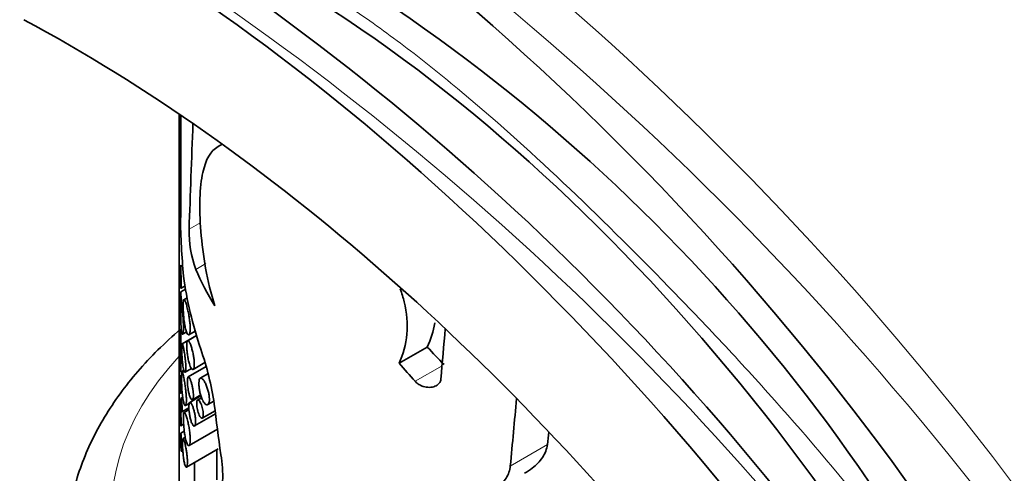
# Model space of a CAD drawing. Units: millimetres. Extents: x 0 to 1638, y 0 to 2138.
# Drawn here: x 1511 to 1555, y 603 to 623 of the extents above; entities that cross this region are included whole.
import ezdxf

# ---------------------------------------------------------------- set-up
doc = ezdxf.new("R2010")
doc.units = ezdxf.units.MM
doc.layers.add('DV6_Défaut', color=7, linetype='Continuous')
doc.layers.add('Défaut', color=7, linetype='Continuous')

# ---------------------------------------------------------------- blocks, each defined once
blk = doc.blocks.new('SE5')
at = {"layer": 'DV6_Défaut', "color": 7, "linetype": 'Continuous', "lineweight": 35}
for p, q in [((1517.931, 618.773), (1517.931, 600.842)), ((1518.006, 618.512), (1518.006, 614.191)), ((1519.843, 617.436), (1519.663, 617.332)), ((1518.006, 612.024), (1518.006, 611.294)), ((1518.217, 611.012), (1518.002, 610.887)), ((1518.019, 611.05), (1518.194, 611.152)), ((1518.006, 610.876), (1518.006, 609.904)), ((1518.288, 610.619), (1518.142, 610.534)), ((1518.006, 608.942), (1518.006, 608.183)), ((1518.697, 608.955), (1518.064, 608.59)), ((1518.09, 609.007), (1518.268, 609.11)), ((1518.699, 608.947), (1518.312, 608.723)), ((1518.368, 608.984), (1518.642, 609.143)), ((1527.684, 607.722), (1528.932, 608.443)), ((1518.006, 607.96), (1518.006, 607.398)), ((1518.196, 607.329), (1518.481, 607.493)), ((1519.126, 607.573), (1518.334, 607.116)), ((1518.552, 607.452), (1519.076, 607.755)), ((1518.145, 607.411), (1518.055, 607.359)), ((1519.209, 607.253), (1518.869, 607.057)), ((1518.006, 606.999), (1518.006, 606.437)), ((1518.009, 606.393), (1518.069, 606.428)), ((1518.093, 606.219), (1518.022, 606.179)), ((1518.902, 606.278), (1518.403, 605.989)), ((1518.525, 606.106), (1518.891, 606.317)), ((1518.931, 606.197), (1518.751, 606.093)), ((1518.006, 605.913), (1518.006, 605.052)), ((1518.057, 605.569), (1518.366, 605.747)), ((1518.213, 605.85), (1518.402, 605.96)), ((1519.202, 605.89), (1519.467, 606.043)), ((1518.371, 605.671), (1518.154, 605.546)), ((1518.617, 604.944), (1519.544, 605.479)), ((1518.961, 605.293), (1519.526, 605.619)), ((1518.013, 604.948), (1518.134, 605.018)), ((1518.162, 604.711), (1518.007, 604.622)), ((1518.206, 604.442), (1518.105, 604.384)), ((1518.373, 604.073), (1519.631, 604.799)), ((1518.037, 603.82), (1518.096, 603.854)), ((1518.263, 603.116), (1519.667, 603.927)), ((1519.597, 603.886), (1519.597, 602.556)), ((1518.618, 602.198), (1518.618, 603.321))]:
    blk.add_line(p, q, dxfattribs=at)
at = {"layer": 'DV6_Défaut', "color": 7, "linetype": 'Continuous', "lineweight": 18}
for p, q in [((1518.375, 613.663), (1518.901, 613.966)), ((1518.674, 611.885), (1519.113, 612.139)), ((1528.391, 606.923), (1529.586, 607.613)), ((1532.611, 603.165), (1534.254, 604.114))]:
    blk.add_line(p, q, dxfattribs=at)
at = {"layer": 'DV6_Défaut', "color": 7, "linetype": 'Continuous', "lineweight": 35}
for centre, radius, start, end in [((1472.661, 543.532), 121.717, 30.10648, 58.40369), ((1451.447, 531.285), 121.717, 30.10648, 58.40369), ((1482.674, 557.602), 79.67, 28.04661, 64.25426), ((1452.766, 528.133), 117.77, 33.73524, 59.04062), ((1548.171, 614.519), 30.182, 180.6163, 185.5852), ((1523.367, 613.586), 4.992, 179.1245, 199.9262), ((1506.823, 604.08), 12.798, 8.237, 19.4559), ((1514.077, 602.681), 5.789, 346.3548, 9.8376)]:
    blk.add_arc(centre, radius, start, end, dxfattribs=at)
at = {"layer": 'DV6_Défaut', "color": 7, "linetype": 'Continuous', "lineweight": 18}
for centre, radius, start, end in [((1480.993, 557.112), 104.986, 25.97548, 58.63002), ((1442.145, 517.208), 141.307, 33.00329, 57.90606), ((1440.678, 513.573), 143.245, 34.07516, 58.27325), ((1444.344, 515.559), 131.858, 36.2478, 59.42438)]:
    blk.add_arc(centre, radius, start, end, dxfattribs=at)
at = {"layer": 'DV6_Défaut', "color": 7, "linetype": 'Continuous', "lineweight": 35}
for centre, major_axis, ratio, start_param, end_param in [((1513.062, 557.672), (-42.788, 74.111), 0.57735, 4.855885, 5.534063), ((1522.048, 575.83), (30.124, -52.176), 0.57735, 1.562527, 2.519235), ((1513.062, 557.672), (-39.289, 68.05), 0.57735, 4.954003, 5.534063), ((1533.006, 745.218), (-11.013, -173.173), 0.058807, -0.748068, -0.746289), ((1533.006, 682.955), (-11.21, -120.272), 0.082867, -0.996035, -0.949104), ((1533.006, 613.136), (-14.774, 3.783), 0.685817, 0.473314, 0.625992), ((1533.006, 607.957), (-12.24, 12.671), 0.684258, 0.745802, 0.961346), ((1533.006, 509.113), (10.961, 196.77), 0.052039, 1.039762, 1.052918), ((1533.006, 621.795), (9.131, -18.685), 0.525547, -1.057765, -1.000188), ((1533.006, 621.795), (10.214, -20.902), 0.525547, -1.111798, -1.061842), ((1533.006, 458.053), (10.926, 217.392), 0.047277, 0.823661, 0.842312), ((1533.006, 594.2), (-9.771, 53.215), 0.213874, 1.309774, 1.352774), ((1533.006, 458.053), (9.767, 194.341), 0.047277, 0.718285, 0.722735)]:
    blk.add_ellipse(centre, major_axis=major_axis, ratio=ratio, start_param=start_param, end_param=end_param, dxfattribs=at)
at = {"layer": 'DV6_Défaut', "color": 7, "linetype": 'Continuous', "lineweight": 18}
blk.add_ellipse((1540.431, 601.106), major_axis=(25.5, 0), ratio=0.57735, start_param=2.651635, end_param=3.926991, dxfattribs=at)
at = {"layer": 'DV6_Défaut', "color": 7, "linetype": 'Continuous', "lineweight": 35}
for points, knots in [([(1566.64, 616.213), (1566.449, 616.489), (1565.697, 617.58), (1564.175, 619.615), (1562.24, 622.115), (1558.797, 626.329), (1553.907, 631.718), (1547.632, 637.611), (1541.923, 642.214), (1536.888, 645.712), (1532.594, 648.299), (1528.952, 650.214), (1525.821, 651.659), (1522.927, 652.833), (1520.126, 653.821), (1517.063, 654.738), (1513.525, 655.577), (1509.509, 656.225), (1504.354, 656.61), (1498.333, 656.332), (1492.753, 655.162), (1488.598, 653.735), (1485.663, 652.442), (1482.963, 650.983), (1480.597, 649.453), (1478.432, 647.826), (1476.347, 646.029), (1474.243, 643.921), (1472.417, 641.786), (1471.087, 640.01), (1470.171, 638.667), (1469.408, 637.472), (1468.51, 635.943), (1467.416, 633.855), (1466.062, 630.808), (1464.528, 626.908), (1463.435, 623.81), (1462.927, 622.249)], [0, 0, 0, 0, 0.005552, 0.025656, 0.045158, 0.064107, 0.126122, 0.181612, 0.230568, 0.27296, 0.308757, 0.337928, 0.363454, 0.386148, 0.40799, 0.429814, 0.456762, 0.489713, 0.523433, 0.577376, 0.629589, 0.656529, 0.682391, 0.706653, 0.730731, 0.749978, 0.772165, 0.797249, 0.821602, 0.839066, 0.849883, 0.859963, 0.875105, 0.895373, 0.920399, 0.959181, 1, 1, 1, 1]), ([(1519.513, 610.266), (1519.175, 611.356), (1518.979, 612.519), (1518.814, 614.613), (1518.841, 615.527), (1519.112, 616.757), (1519.329, 617.137), (1519.658, 617.329)], [0, 0, 0, 0, 0.348573, 0.348573, 0.697145, 0.697145, 1, 1, 1, 1]), ([(1518.007, 611.195), (1518.008, 611.141), (1518.01, 611.099), (1518.013, 611.074), (1518.015, 611.057), (1518.017, 611.048), (1518.019, 611.05), (1518.02, 611.053), (1518.022, 611.062), (1518.023, 611.08), (1518.025, 611.095), (1518.026, 611.116), (1518.026, 611.142), (1518.027, 611.169), (1518.027, 611.202), (1518.027, 611.238), (1518.026, 611.271), (1518.026, 611.307), (1518.025, 611.344), (1518.024, 611.383), (1518.023, 611.423), (1518.022, 611.461), (1518.02, 611.519), (1518.018, 611.575), (1518.016, 611.627), (1518.014, 611.697), (1518.012, 611.762), (1518.01, 611.818), (1518.008, 611.875), (1518.007, 611.925), (1518.006, 611.965), (1518.006, 612.013), (1518.006, 612.049), (1518.007, 612.066), (1518.008, 612.072), (1518.008, 612.076), (1518.009, 612.076)], [0, 0, 0, 0, 0.1303507, 0.1303507, 0.1303507, 0.2221241, 0.2221241, 0.2221241, 0.2924958, 0.2924958, 0.2924958, 0.3500189, 0.3500189, 0.3500189, 0.4079282, 0.4079282, 0.4079282, 0.4603342, 0.4603342, 0.4603342, 0.5148004, 0.5148004, 0.5148004, 0.5954032, 0.5954032, 0.5954032, 0.703892, 0.703892, 0.703892, 0.814819, 0.814819, 0.814819, 0.9494486, 0.9494486, 0.9494486, 1, 1, 1, 1]), ([(1518.006, 611.31), (1518.006, 611.288), (1518.006, 611.266), (1518.006, 611.247), (1518.006, 611.228), (1518.007, 611.211), (1518.007, 611.195)], [0, 0, 0, 0, 0.522532, 0.522532, 0.522532, 1, 1, 1, 1]), ([(1527.732, 611.015), (1527.802, 610.824), (1527.861, 610.633), (1528.144, 609.479), (1528.058, 608.516), (1527.684, 607.722)], [0, 0, 0, 0, 0.165848, 0.165848, 1, 1, 1, 1]), ([(1518.027, 609.253), (1518.034, 609.172), (1518.044, 609.106), (1518.054, 609.063), (1518.064, 609.025), (1518.074, 609.003), (1518.084, 609.005), (1518.092, 609.005), (1518.1, 609.021), (1518.107, 609.053), (1518.112, 609.08), (1518.117, 609.119), (1518.12, 609.169), (1518.123, 609.22), (1518.124, 609.283), (1518.123, 609.354), (1518.122, 609.418), (1518.12, 609.49), (1518.116, 609.563), (1518.113, 609.637), (1518.108, 609.715), (1518.102, 609.791), (1518.096, 609.877), (1518.088, 609.962), (1518.081, 610.042), (1518.071, 610.162), (1518.06, 610.274), (1518.05, 610.372), (1518.038, 610.494), (1518.028, 610.599), (1518.021, 610.682), (1518.014, 610.765), (1518.009, 610.827), (1518.007, 610.861), (1518.006, 610.878), (1518.006, 610.888), (1518.006, 610.89)], [0, 0, 0, 0, 0.109409, 0.109409, 0.109409, 0.204384, 0.204384, 0.204384, 0.279411, 0.279411, 0.279411, 0.342429, 0.342429, 0.342429, 0.405821, 0.405821, 0.405821, 0.463643, 0.463643, 0.463643, 0.522599, 0.522599, 0.522599, 0.589221, 0.589221, 0.589221, 0.689077, 0.689077, 0.689077, 0.813742, 0.813742, 0.813742, 0.939533, 0.939533, 0.939533, 1, 1, 1, 1]), ([(1518.245, 609.159), (1518.267, 609.089), (1518.291, 609.036), (1518.314, 609.007), (1518.333, 608.984), (1518.351, 608.975), (1518.367, 608.983), (1518.383, 608.992), (1518.398, 609.019), (1518.408, 609.064), (1518.416, 609.102), (1518.422, 609.155), (1518.424, 609.218), (1518.426, 609.273), (1518.424, 609.337), (1518.42, 609.404), (1518.416, 609.469), (1518.409, 609.539), (1518.4, 609.608), (1518.391, 609.681), (1518.38, 609.756), (1518.367, 609.827), (1518.353, 609.906), (1518.338, 609.983), (1518.322, 610.053), (1518.304, 610.134), (1518.286, 610.208), (1518.268, 610.271), (1518.248, 610.344), (1518.228, 610.405), (1518.21, 610.45), (1518.19, 610.498), (1518.173, 610.529), (1518.158, 610.536), (1518.147, 610.542), (1518.138, 610.534), (1518.13, 610.511), (1518.124, 610.491), (1518.119, 610.461), (1518.116, 610.419), (1518.113, 610.378), (1518.111, 610.324), (1518.111, 610.262), (1518.111, 610.208), (1518.113, 610.146), (1518.116, 610.082), (1518.118, 610.019), (1518.123, 609.953), (1518.128, 609.887), (1518.133, 609.813), (1518.14, 609.739), (1518.149, 609.669), (1518.158, 609.585), (1518.17, 609.504), (1518.183, 609.43), (1518.198, 609.343), (1518.216, 609.263), (1518.234, 609.197), (1518.238, 609.184), (1518.242, 609.172), (1518.245, 609.159)], [0, 0, 0, 0, 0.073539, 0.073539, 0.073539, 0.130598, 0.130598, 0.130598, 0.188239, 0.188239, 0.188239, 0.2372, 0.2372, 0.2372, 0.279877, 0.279877, 0.279877, 0.321174, 0.321174, 0.321174, 0.364896, 0.364896, 0.364896, 0.414036, 0.414036, 0.414036, 0.470972, 0.470972, 0.470972, 0.536633, 0.536633, 0.536633, 0.608222, 0.608222, 0.608222, 0.662071, 0.662071, 0.662071, 0.705979, 0.705979, 0.705979, 0.750267, 0.750267, 0.750267, 0.78912, 0.78912, 0.78912, 0.827779, 0.827779, 0.827779, 0.871559, 0.871559, 0.871559, 0.924215, 0.924215, 0.924215, 0.987475, 0.987475, 0.987475, 1, 1, 1, 1]), ([(1518.006, 609.899), (1518.006, 609.843), (1518.006, 609.789), (1518.007, 609.737), (1518.008, 609.597), (1518.012, 609.469), (1518.018, 609.362), (1518.021, 609.323), (1518.024, 609.287), (1518.027, 609.253)], [0, 0, 0, 0, 0.212744, 0.212744, 0.212744, 0.792151, 0.792151, 0.792151, 1, 1, 1, 1]), ([(1518.006, 608.209), (1518.006, 608.202), (1518.006, 608.197), (1518.006, 608.192), (1518.006, 608.173), (1518.007, 608.164), (1518.008, 608.167), (1518.009, 608.169), (1518.009, 608.178), (1518.01, 608.197), (1518.011, 608.212), (1518.011, 608.233), (1518.011, 608.26), (1518.012, 608.287), (1518.012, 608.321), (1518.012, 608.358), (1518.011, 608.391), (1518.011, 608.428), (1518.011, 608.466), (1518.01, 608.505), (1518.01, 608.546), (1518.009, 608.585), (1518.008, 608.645), (1518.008, 608.704), (1518.007, 608.758), (1518.006, 608.833), (1518.006, 608.902), (1518.006, 608.961), (1518.007, 609.038), (1518.008, 609.102), (1518.011, 609.15), (1518.013, 609.199), (1518.017, 609.234), (1518.021, 609.245), (1518.022, 609.248), (1518.023, 609.249), (1518.023, 609.25)], [0, 0, 0, 0, 0.028255, 0.028255, 0.028255, 0.129792, 0.129792, 0.129792, 0.207101, 0.207101, 0.207101, 0.269472, 0.269472, 0.269472, 0.332295, 0.332295, 0.332295, 0.388785, 0.388785, 0.388785, 0.447533, 0.447533, 0.447533, 0.536211, 0.536211, 0.536211, 0.658352, 0.658352, 0.658352, 0.814139, 0.814139, 0.814139, 0.97127, 0.97127, 0.97127, 1, 1, 1, 1]), ([(1517.925, 609.17), (1517.903, 609.151), (1517.189, 608.532), (1515.939, 607.271), (1514.485, 605.239), (1513.485, 603.101), (1512.951, 600.905), (1512.883, 598.707), (1513.266, 596.552), (1514.078, 594.47), (1515.305, 592.482), (1516.937, 590.606), (1518.957, 588.87), (1521.335, 587.304), (1524.03, 585.937), (1526.992, 584.793), (1530.166, 583.888), (1533.502, 583.234), (1536.946, 582.838), (1540.444, 582.707), (1543.941, 582.84), (1547.384, 583.237), (1550.717, 583.893), (1553.891, 584.8), (1556.855, 585.948), (1559.562, 587.324), (1561.968, 588.915), (1564.025, 590.701), (1565.691, 592.657), (1566.668, 594.312), (1567.089, 595.298), (1567.19, 595.561)], [0, 0, 0, 0, 0.001169, 0.038418, 0.075398, 0.111806, 0.147425, 0.18233, 0.216902, 0.25151, 0.286584, 0.322343, 0.358734, 0.395536, 0.432516, 0.469502, 0.506433, 0.543301, 0.580119, 0.616909, 0.653696, 0.690502, 0.727351, 0.76427, 0.801285, 0.838414, 0.875655, 0.912946, 0.950099, 0.986836, 1, 1, 1, 1]), ([(1518.123, 607.482), (1518.135, 607.426), (1518.149, 607.382), (1518.162, 607.356), (1518.173, 607.334), (1518.184, 607.323), (1518.194, 607.327), (1518.202, 607.331), (1518.21, 607.345), (1518.216, 607.369), (1518.222, 607.394), (1518.227, 607.431), (1518.229, 607.477), (1518.231, 607.517), (1518.231, 607.565), (1518.229, 607.617), (1518.227, 607.665), (1518.224, 607.717), (1518.22, 607.77), (1518.215, 607.825), (1518.21, 607.882), (1518.203, 607.937), (1518.196, 607.999), (1518.188, 608.06), (1518.179, 608.117), (1518.169, 608.184), (1518.159, 608.246), (1518.148, 608.301), (1518.136, 608.367), (1518.125, 608.424), (1518.114, 608.469), (1518.102, 608.521), (1518.091, 608.558), (1518.081, 608.577), (1518.074, 608.593), (1518.068, 608.596), (1518.063, 608.586), (1518.059, 608.577), (1518.055, 608.56), (1518.053, 608.532), (1518.051, 608.509), (1518.05, 608.477), (1518.049, 608.44), (1518.048, 608.402), (1518.048, 608.358), (1518.049, 608.309), (1518.05, 608.264), (1518.051, 608.215), (1518.053, 608.166), (1518.055, 608.113), (1518.058, 608.059), (1518.061, 608.006), (1518.066, 607.928), (1518.072, 607.852), (1518.079, 607.782), (1518.086, 607.711), (1518.095, 607.646), (1518.104, 607.589), (1518.11, 607.55), (1518.116, 607.514), (1518.123, 607.482)], [0, 0, 0, 0, 0.07156, 0.07156, 0.07156, 0.130332, 0.130332, 0.130332, 0.178409, 0.178409, 0.178409, 0.226961, 0.226961, 0.226961, 0.268634, 0.268634, 0.268634, 0.307324, 0.307324, 0.307324, 0.347904, 0.347904, 0.347904, 0.394049, 0.394049, 0.394049, 0.448848, 0.448848, 0.448848, 0.514241, 0.514241, 0.514241, 0.588586, 0.588586, 0.588586, 0.647101, 0.647101, 0.647101, 0.692538, 0.692538, 0.692538, 0.730705, 0.730705, 0.730705, 0.76905, 0.76905, 0.76905, 0.804874, 0.804874, 0.804874, 0.843535, 0.843535, 0.843535, 0.90141, 0.90141, 0.90141, 0.96018, 0.96018, 0.96018, 1, 1, 1, 1]), ([(1518.425, 607.585), (1518.449, 607.527), (1518.475, 607.484), (1518.499, 607.463), (1518.52, 607.444), (1518.541, 607.441), (1518.558, 607.458), (1518.573, 607.472), (1518.586, 607.501), (1518.594, 607.543), (1518.601, 607.579), (1518.606, 607.627), (1518.606, 607.68), (1518.606, 607.729), (1518.604, 607.785), (1518.598, 607.843), (1518.593, 607.9), (1518.585, 607.961), (1518.575, 608.021), (1518.565, 608.084), (1518.552, 608.148), (1518.539, 608.207), (1518.524, 608.274), (1518.507, 608.337), (1518.49, 608.394), (1518.471, 608.459), (1518.451, 608.517), (1518.432, 608.564), (1518.41, 608.617), (1518.39, 608.659), (1518.371, 608.687), (1518.351, 608.716), (1518.333, 608.73), (1518.318, 608.726), (1518.306, 608.722), (1518.296, 608.708), (1518.289, 608.682), (1518.281, 608.656), (1518.276, 608.616), (1518.273, 608.567), (1518.271, 608.524), (1518.271, 608.473), (1518.273, 608.418), (1518.275, 608.366), (1518.278, 608.311), (1518.283, 608.254), (1518.289, 608.196), (1518.296, 608.135), (1518.304, 608.077), (1518.314, 608.01), (1518.325, 607.945), (1518.338, 607.885), (1518.353, 607.814), (1518.369, 607.749), (1518.386, 607.692), (1518.399, 607.653), (1518.412, 607.617), (1518.425, 607.585)], [0, 0, 0, 0, 0.075478, 0.075478, 0.075478, 0.141067, 0.141067, 0.141067, 0.197926, 0.197926, 0.197926, 0.246433, 0.246433, 0.246433, 0.290428, 0.290428, 0.290428, 0.333945, 0.333945, 0.333945, 0.380175, 0.380175, 0.380175, 0.431622, 0.431622, 0.431622, 0.489952, 0.489952, 0.489952, 0.554993, 0.554993, 0.554993, 0.622955, 0.622955, 0.622955, 0.674175, 0.674175, 0.674175, 0.725899, 0.725899, 0.725899, 0.770215, 0.770215, 0.770215, 0.811027, 0.811027, 0.811027, 0.853939, 0.853939, 0.853939, 0.90286, 0.90286, 0.90286, 0.960085, 0.960085, 0.960085, 1, 1, 1, 1]), ([(1518.006, 607.406), (1518.006, 607.392), (1518.006, 607.381), (1518.006, 607.372), (1518.007, 607.359), (1518.007, 607.352), (1518.008, 607.354), (1518.008, 607.355), (1518.009, 607.362), (1518.009, 607.376), (1518.01, 607.387), (1518.01, 607.403), (1518.01, 607.423), (1518.01, 607.443), (1518.01, 607.468), (1518.01, 607.495), (1518.01, 607.52), (1518.01, 607.547), (1518.01, 607.575), (1518.01, 607.604), (1518.009, 607.634), (1518.009, 607.663), (1518.008, 607.707), (1518.008, 607.751), (1518.007, 607.791), (1518.007, 607.846), (1518.006, 607.897), (1518.006, 607.942), (1518.006, 607.997), (1518.007, 608.045), (1518.008, 608.08), (1518.009, 608.115), (1518.01, 608.14), (1518.012, 608.149), (1518.013, 608.15), (1518.013, 608.151), (1518.014, 608.151)], [0, 0, 0, 0, 0.063562, 0.063562, 0.063562, 0.16242, 0.16242, 0.16242, 0.237199, 0.237199, 0.237199, 0.297418, 0.297418, 0.297418, 0.358083, 0.358083, 0.358083, 0.412529, 0.412529, 0.412529, 0.469197, 0.469197, 0.469197, 0.555141, 0.555141, 0.555141, 0.67337, 0.67337, 0.67337, 0.822216, 0.822216, 0.822216, 0.972163, 0.972163, 0.972163, 1, 1, 1, 1]), ([(1518.006, 606.445), (1518.006, 606.432), (1518.006, 606.42), (1518.006, 606.412), (1518.007, 606.398), (1518.007, 606.391), (1518.008, 606.393), (1518.008, 606.395), (1518.009, 606.402), (1518.009, 606.415), (1518.01, 606.426), (1518.01, 606.442), (1518.01, 606.462), (1518.01, 606.482), (1518.01, 606.507), (1518.01, 606.534), (1518.01, 606.559), (1518.01, 606.586), (1518.01, 606.614), (1518.01, 606.643), (1518.009, 606.673), (1518.009, 606.702), (1518.008, 606.746), (1518.008, 606.79), (1518.007, 606.83), (1518.007, 606.885), (1518.006, 606.937), (1518.006, 606.981), (1518.006, 607.037), (1518.007, 607.084), (1518.008, 607.119), (1518.009, 607.155), (1518.01, 607.18), (1518.012, 607.188), (1518.013, 607.189), (1518.013, 607.19), (1518.014, 607.191)], [0, 0, 0, 0, 0.063562, 0.063562, 0.063562, 0.16242, 0.16242, 0.16242, 0.237199, 0.237199, 0.237199, 0.297418, 0.297418, 0.297418, 0.358083, 0.358083, 0.358083, 0.412529, 0.412529, 0.412529, 0.469197, 0.469197, 0.469197, 0.555141, 0.555141, 0.555141, 0.67337, 0.67337, 0.67337, 0.822216, 0.822216, 0.822216, 0.972163, 0.972163, 0.972163, 1, 1, 1, 1]), ([(1518.123, 606.033), (1518.138, 605.966), (1518.154, 605.913), (1518.17, 605.881), (1518.184, 605.856), (1518.197, 605.843), (1518.21, 605.848), (1518.22, 605.853), (1518.23, 605.869), (1518.237, 605.899), (1518.245, 605.928), (1518.25, 605.973), (1518.253, 606.028), (1518.255, 606.076), (1518.255, 606.133), (1518.253, 606.195), (1518.251, 606.253), (1518.247, 606.316), (1518.242, 606.38), (1518.236, 606.446), (1518.229, 606.514), (1518.221, 606.58), (1518.211, 606.654), (1518.201, 606.727), (1518.191, 606.795), (1518.178, 606.875), (1518.165, 606.949), (1518.153, 607.015), (1518.139, 607.093), (1518.125, 607.16), (1518.112, 607.214), (1518.098, 607.275), (1518.085, 607.32), (1518.074, 607.343), (1518.066, 607.362), (1518.059, 607.367), (1518.053, 607.354), (1518.049, 607.344), (1518.045, 607.323), (1518.043, 607.29), (1518.041, 607.263), (1518.039, 607.226), (1518.038, 607.182), (1518.038, 607.137), (1518.038, 607.084), (1518.039, 607.027), (1518.039, 606.973), (1518.041, 606.915), (1518.043, 606.857), (1518.045, 606.794), (1518.048, 606.729), (1518.051, 606.667), (1518.056, 606.573), (1518.063, 606.481), (1518.071, 606.398), (1518.079, 606.313), (1518.089, 606.234), (1518.099, 606.164), (1518.107, 606.116), (1518.115, 606.072), (1518.123, 606.033)], [0, 0, 0, 0, 0.071554, 0.071554, 0.071554, 0.129886, 0.129886, 0.129886, 0.177867, 0.177867, 0.177867, 0.226304, 0.226304, 0.226304, 0.268093, 0.268093, 0.268093, 0.30702, 0.30702, 0.30702, 0.347756, 0.347756, 0.347756, 0.393875, 0.393875, 0.393875, 0.448423, 0.448423, 0.448423, 0.513427, 0.513427, 0.513427, 0.587582, 0.587582, 0.587582, 0.646578, 0.646578, 0.646578, 0.692007, 0.692007, 0.692007, 0.72996, 0.72996, 0.72996, 0.768099, 0.768099, 0.768099, 0.80361, 0.80361, 0.80361, 0.841983, 0.841983, 0.841983, 0.899966, 0.899966, 0.899966, 0.958892, 0.958892, 0.958892, 1, 1, 1, 1]), ([(1518.425, 606.212), (1518.444, 606.166), (1518.464, 606.132), (1518.483, 606.114), (1518.5, 606.099), (1518.516, 606.097), (1518.53, 606.11), (1518.541, 606.121), (1518.551, 606.144), (1518.558, 606.178), (1518.563, 606.207), (1518.566, 606.244), (1518.567, 606.287), (1518.567, 606.326), (1518.565, 606.37), (1518.561, 606.416), (1518.557, 606.461), (1518.551, 606.509), (1518.543, 606.557), (1518.535, 606.607), (1518.525, 606.657), (1518.515, 606.705), (1518.503, 606.758), (1518.49, 606.809), (1518.476, 606.854), (1518.461, 606.906), (1518.446, 606.952), (1518.43, 606.99), (1518.413, 607.032), (1518.397, 607.066), (1518.381, 607.088), (1518.365, 607.111), (1518.351, 607.122), (1518.338, 607.118), (1518.329, 607.115), (1518.321, 607.103), (1518.315, 607.082), (1518.308, 607.061), (1518.304, 607.03), (1518.302, 606.991), (1518.3, 606.957), (1518.3, 606.916), (1518.302, 606.872), (1518.303, 606.831), (1518.306, 606.786), (1518.311, 606.741), (1518.315, 606.694), (1518.321, 606.646), (1518.328, 606.599), (1518.336, 606.546), (1518.345, 606.495), (1518.356, 606.447), (1518.367, 606.391), (1518.381, 606.34), (1518.395, 606.295), (1518.404, 606.264), (1518.414, 606.236), (1518.425, 606.212)], [0, 0, 0, 0, 0.075473, 0.075473, 0.075473, 0.141321, 0.141321, 0.141321, 0.198531, 0.198531, 0.198531, 0.247087, 0.247087, 0.247087, 0.290892, 0.290892, 0.290892, 0.334209, 0.334209, 0.334209, 0.380384, 0.380384, 0.380384, 0.431987, 0.431987, 0.431987, 0.490634, 0.490634, 0.490634, 0.555934, 0.555934, 0.555934, 0.623781, 0.623781, 0.623781, 0.674814, 0.674814, 0.674814, 0.726328, 0.726328, 0.726328, 0.770739, 0.770739, 0.770739, 0.811826, 0.811826, 0.811826, 0.854946, 0.854946, 0.854946, 0.903881, 0.903881, 0.903881, 0.960897, 0.960897, 0.960897, 1, 1, 1, 1]), ([(1519.031, 605.99), (1519.059, 605.949), (1519.087, 605.918), (1519.114, 605.9), (1519.142, 605.882), (1519.168, 605.876), (1519.191, 605.885), (1519.213, 605.893), (1519.232, 605.914), (1519.246, 605.946), (1519.259, 605.977), (1519.268, 606.018), (1519.272, 606.066), (1519.276, 606.111), (1519.276, 606.165), (1519.271, 606.221), (1519.266, 606.277), (1519.257, 606.337), (1519.245, 606.396), (1519.233, 606.457), (1519.216, 606.52), (1519.198, 606.579), (1519.179, 606.641), (1519.157, 606.701), (1519.134, 606.755), (1519.109, 606.813), (1519.083, 606.866), (1519.057, 606.91), (1519.029, 606.957), (1519.001, 606.994), (1518.975, 607.021), (1518.948, 607.048), (1518.922, 607.063), (1518.9, 607.065), (1518.878, 607.066), (1518.858, 607.054), (1518.843, 607.028), (1518.83, 607.004), (1518.82, 606.968), (1518.814, 606.922), (1518.809, 606.881), (1518.807, 606.831), (1518.809, 606.776), (1518.811, 606.725), (1518.816, 606.668), (1518.825, 606.61), (1518.833, 606.552), (1518.844, 606.491), (1518.858, 606.432), (1518.873, 606.369), (1518.89, 606.307), (1518.91, 606.25), (1518.931, 606.187), (1518.955, 606.129), (1518.98, 606.079), (1518.996, 606.046), (1519.013, 606.016), (1519.031, 605.99)], [0, 0, 0, 0, 0.059465, 0.059465, 0.059465, 0.119125, 0.119125, 0.119125, 0.175544, 0.175544, 0.175544, 0.227508, 0.227508, 0.227508, 0.276358, 0.276358, 0.276358, 0.324172, 0.324172, 0.324172, 0.37296, 0.37296, 0.37296, 0.424391, 0.424391, 0.424391, 0.479583, 0.479583, 0.479583, 0.538625, 0.538625, 0.538625, 0.599883, 0.599883, 0.599883, 0.659777, 0.659777, 0.659777, 0.714571, 0.714571, 0.714571, 0.763626, 0.763626, 0.763626, 0.809788, 0.809788, 0.809788, 0.856758, 0.856758, 0.856758, 0.907363, 0.907363, 0.907363, 0.962958, 0.962958, 0.962958, 1, 1, 1, 1]), ([(1528.391, 606.923), (1528.395, 606.918), (1528.4, 606.912), (1528.405, 606.907), (1528.45, 606.862), (1528.501, 606.821), (1528.557, 606.786), (1528.618, 606.748), (1528.686, 606.718), (1528.754, 606.696), (1528.795, 606.683), (1528.836, 606.673), (1528.878, 606.666), (1528.974, 606.65), (1529.072, 606.651), (1529.161, 606.669), (1529.238, 606.684), (1529.31, 606.712), (1529.369, 606.752), (1529.414, 606.783), (1529.453, 606.821), (1529.482, 606.864), (1529.51, 606.908), (1529.529, 606.958), (1529.535, 607.01), (1529.535, 607.013), (1529.535, 607.015), (1529.535, 607.018)], [0, 0, 0, 0, 0.014438, 0.014438, 0.014438, 0.142548, 0.142548, 0.142548, 0.284657, 0.284657, 0.284657, 0.369172, 0.369172, 0.369172, 0.567727, 0.567727, 0.567727, 0.737118, 0.737118, 0.737118, 0.865104, 0.865104, 0.865104, 0.994005, 0.994005, 0.994005, 1, 1, 1, 1]), ([(1518.006, 605.057), (1518.006, 605.023), (1518.007, 604.995), (1518.008, 604.976), (1518.009, 604.955), (1518.01, 604.945), (1518.012, 604.948), (1518.013, 604.95), (1518.014, 604.961), (1518.016, 604.983), (1518.017, 605), (1518.017, 605.024), (1518.018, 605.055), (1518.018, 605.086), (1518.019, 605.125), (1518.018, 605.167), (1518.018, 605.205), (1518.018, 605.248), (1518.017, 605.291), (1518.016, 605.336), (1518.015, 605.383), (1518.014, 605.428), (1518.013, 605.496), (1518.011, 605.562), (1518.01, 605.624), (1518.008, 605.707), (1518.007, 605.785), (1518.006, 605.852), (1518.006, 605.936), (1518.006, 606.008), (1518.009, 606.061), (1518.011, 606.116), (1518.014, 606.154), (1518.018, 606.167), (1518.019, 606.169), (1518.02, 606.171), (1518.021, 606.171)], [0, 0, 0, 0, 0.088368, 0.088368, 0.088368, 0.183535, 0.183535, 0.183535, 0.256442, 0.256442, 0.256442, 0.315691, 0.315691, 0.315691, 0.375349, 0.375349, 0.375349, 0.429208, 0.429208, 0.429208, 0.485178, 0.485178, 0.485178, 0.568681, 0.568681, 0.568681, 0.682572, 0.682572, 0.682572, 0.827007, 0.827007, 0.827007, 0.972656, 0.972656, 0.972656, 1, 1, 1, 1]), ([(1518.038, 605.65), (1518.041, 605.624), (1518.044, 605.602), (1518.047, 605.588), (1518.05, 605.575), (1518.053, 605.568), (1518.056, 605.568), (1518.058, 605.569), (1518.06, 605.574), (1518.062, 605.584), (1518.063, 605.593), (1518.064, 605.605), (1518.065, 605.621), (1518.065, 605.637), (1518.066, 605.658), (1518.066, 605.68), (1518.065, 605.701), (1518.065, 605.724), (1518.064, 605.747), (1518.063, 605.771), (1518.062, 605.796), (1518.061, 605.82), (1518.059, 605.854), (1518.056, 605.888), (1518.054, 605.919), (1518.051, 605.96), (1518.048, 605.998), (1518.045, 606.031), (1518.041, 606.064), (1518.038, 606.093), (1518.036, 606.116), (1518.032, 606.143), (1518.029, 606.163), (1518.027, 606.173), (1518.025, 606.18), (1518.023, 606.182), (1518.022, 606.177), (1518.021, 606.173), (1518.02, 606.165), (1518.02, 606.152), (1518.019, 606.141), (1518.019, 606.127), (1518.019, 606.11), (1518.018, 606.093), (1518.018, 606.072), (1518.019, 606.05), (1518.019, 606.03), (1518.019, 606.007), (1518.02, 605.985), (1518.02, 605.96), (1518.021, 605.936), (1518.022, 605.911), (1518.023, 605.874), (1518.024, 605.838), (1518.026, 605.805), (1518.028, 605.762), (1518.031, 605.723), (1518.034, 605.689), (1518.035, 605.675), (1518.037, 605.662), (1518.038, 605.65)], [0, 0, 0, 0, 0.069087, 0.069087, 0.069087, 0.130963, 0.130963, 0.130963, 0.178607, 0.178607, 0.178607, 0.217831, 0.217831, 0.217831, 0.257329, 0.257329, 0.257329, 0.292865, 0.292865, 0.292865, 0.329225, 0.329225, 0.329225, 0.380906, 0.380906, 0.380906, 0.447958, 0.447958, 0.447958, 0.516098, 0.516098, 0.516098, 0.596177, 0.596177, 0.596177, 0.652743, 0.652743, 0.652743, 0.696165, 0.696165, 0.696165, 0.732239, 0.732239, 0.732239, 0.768491, 0.768491, 0.768491, 0.802231, 0.802231, 0.802231, 0.83876, 0.83876, 0.83876, 0.895242, 0.895242, 0.895242, 0.968855, 0.968855, 0.968855, 1, 1, 1, 1]), ([(1518.505, 605.051), (1518.527, 605.003), (1518.55, 604.968), (1518.572, 604.951), (1518.59, 604.937), (1518.608, 604.935), (1518.622, 604.949), (1518.635, 604.961), (1518.646, 604.985), (1518.653, 605.02), (1518.66, 605.05), (1518.663, 605.089), (1518.664, 605.134), (1518.664, 605.174), (1518.662, 605.221), (1518.657, 605.269), (1518.653, 605.317), (1518.646, 605.368), (1518.637, 605.417), (1518.628, 605.47), (1518.617, 605.523), (1518.605, 605.573), (1518.592, 605.628), (1518.577, 605.68), (1518.562, 605.727), (1518.545, 605.78), (1518.527, 605.827), (1518.51, 605.866), (1518.491, 605.908), (1518.473, 605.942), (1518.456, 605.964), (1518.438, 605.986), (1518.422, 605.996), (1518.408, 605.992), (1518.397, 605.988), (1518.388, 605.976), (1518.381, 605.954), (1518.374, 605.931), (1518.369, 605.899), (1518.366, 605.858), (1518.364, 605.822), (1518.364, 605.779), (1518.366, 605.732), (1518.368, 605.689), (1518.371, 605.642), (1518.376, 605.595), (1518.382, 605.545), (1518.389, 605.494), (1518.397, 605.445), (1518.406, 605.39), (1518.417, 605.336), (1518.429, 605.287), (1518.442, 605.229), (1518.457, 605.176), (1518.473, 605.131), (1518.483, 605.101), (1518.494, 605.074), (1518.505, 605.051)], [0, 0, 0, 0, 0.076141, 0.076141, 0.076141, 0.140787, 0.140787, 0.140787, 0.197498, 0.197498, 0.197498, 0.246443, 0.246443, 0.246443, 0.291063, 0.291063, 0.291063, 0.335202, 0.335202, 0.335202, 0.381965, 0.381965, 0.381965, 0.433746, 0.433746, 0.433746, 0.492007, 0.492007, 0.492007, 0.556324, 0.556324, 0.556324, 0.622914, 0.622914, 0.622914, 0.674258, 0.674258, 0.674258, 0.726048, 0.726048, 0.726048, 0.771114, 0.771114, 0.771114, 0.813061, 0.813061, 0.813061, 0.856961, 0.856961, 0.856961, 0.906411, 0.906411, 0.906411, 0.963442, 0.963442, 0.963442, 1, 1, 1, 1]), ([(1518.854, 605.366), (1518.872, 605.337), (1518.89, 605.315), (1518.907, 605.302), (1518.925, 605.289), (1518.941, 605.285), (1518.956, 605.29), (1518.969, 605.296), (1518.981, 605.31), (1518.989, 605.333), (1518.997, 605.354), (1519.002, 605.382), (1519.005, 605.415), (1519.007, 605.446), (1519.006, 605.482), (1519.003, 605.521), (1519, 605.558), (1518.994, 605.598), (1518.987, 605.638), (1518.979, 605.679), (1518.969, 605.721), (1518.958, 605.761), (1518.946, 605.803), (1518.933, 605.845), (1518.919, 605.882), (1518.903, 605.922), (1518.887, 605.959), (1518.87, 605.989), (1518.853, 606.022), (1518.835, 606.049), (1518.818, 606.068), (1518.801, 606.087), (1518.784, 606.097), (1518.769, 606.098), (1518.755, 606.099), (1518.743, 606.09), (1518.734, 606.071), (1518.725, 606.055), (1518.719, 606.03), (1518.716, 605.998), (1518.713, 605.97), (1518.712, 605.936), (1518.713, 605.899), (1518.715, 605.864), (1518.719, 605.825), (1518.724, 605.786), (1518.729, 605.747), (1518.737, 605.706), (1518.745, 605.666), (1518.755, 605.623), (1518.766, 605.581), (1518.778, 605.542), (1518.792, 605.499), (1518.807, 605.46), (1518.823, 605.426), (1518.833, 605.404), (1518.844, 605.384), (1518.854, 605.366)], [0, 0, 0, 0, 0.060933, 0.060933, 0.060933, 0.122095, 0.122095, 0.122095, 0.179365, 0.179365, 0.179365, 0.231038, 0.231038, 0.231038, 0.278756, 0.278756, 0.278756, 0.325267, 0.325267, 0.325267, 0.373151, 0.373151, 0.373151, 0.424446, 0.424446, 0.424446, 0.480387, 0.480387, 0.480387, 0.540836, 0.540836, 0.540836, 0.603497, 0.603497, 0.603497, 0.663985, 0.663985, 0.663985, 0.718329, 0.718329, 0.718329, 0.766434, 0.766434, 0.766434, 0.811692, 0.811692, 0.811692, 0.857993, 0.857993, 0.857993, 0.908249, 0.908249, 0.908249, 0.963986, 0.963986, 0.963986, 1, 1, 1, 1]), ([(1518.255, 604.239), (1518.276, 604.172), (1518.299, 604.121), (1518.321, 604.094), (1518.339, 604.072), (1518.356, 604.064), (1518.372, 604.072), (1518.387, 604.08), (1518.401, 604.106), (1518.411, 604.149), (1518.419, 604.186), (1518.424, 604.236), (1518.426, 604.296), (1518.428, 604.348), (1518.426, 604.409), (1518.422, 604.473), (1518.418, 604.535), (1518.412, 604.602), (1518.403, 604.668), (1518.395, 604.737), (1518.384, 604.808), (1518.372, 604.876), (1518.358, 604.951), (1518.344, 605.024), (1518.329, 605.091), (1518.311, 605.168), (1518.293, 605.239), (1518.276, 605.299), (1518.256, 605.368), (1518.237, 605.425), (1518.22, 605.467), (1518.201, 605.513), (1518.184, 605.542), (1518.17, 605.548), (1518.159, 605.553), (1518.149, 605.546), (1518.142, 605.523), (1518.136, 605.504), (1518.131, 605.475), (1518.128, 605.435), (1518.125, 605.395), (1518.123, 605.344), (1518.123, 605.285), (1518.123, 605.233), (1518.125, 605.174), (1518.128, 605.113), (1518.131, 605.052), (1518.135, 604.989), (1518.14, 604.926), (1518.146, 604.856), (1518.153, 604.785), (1518.161, 604.718), (1518.171, 604.638), (1518.182, 604.561), (1518.195, 604.491), (1518.21, 604.408), (1518.227, 604.333), (1518.245, 604.271), (1518.248, 604.26), (1518.251, 604.249), (1518.255, 604.239)], [0, 0, 0, 0, 0.073658, 0.073658, 0.073658, 0.130758, 0.130758, 0.130758, 0.188436, 0.188436, 0.188436, 0.237459, 0.237459, 0.237459, 0.280205, 0.280205, 0.280205, 0.321579, 0.321579, 0.321579, 0.365397, 0.365397, 0.365397, 0.414649, 0.414649, 0.414649, 0.471682, 0.471682, 0.471682, 0.537337, 0.537337, 0.537337, 0.608705, 0.608705, 0.608705, 0.662414, 0.662414, 0.662414, 0.706403, 0.706403, 0.706403, 0.750762, 0.750762, 0.750762, 0.789816, 0.789816, 0.789816, 0.828737, 0.828737, 0.828737, 0.872742, 0.872742, 0.872742, 0.925515, 0.925515, 0.925515, 0.988706, 0.988706, 0.988706, 1, 1, 1, 1]), ([(1518.018, 603.929), (1518.021, 603.895), (1518.024, 603.866), (1518.027, 603.847), (1518.03, 603.83), (1518.032, 603.819), (1518.035, 603.819), (1518.037, 603.819), (1518.039, 603.824), (1518.041, 603.837), (1518.043, 603.848), (1518.044, 603.864), (1518.044, 603.884), (1518.045, 603.905), (1518.046, 603.931), (1518.045, 603.96), (1518.045, 603.986), (1518.045, 604.015), (1518.044, 604.045), (1518.043, 604.075), (1518.042, 604.107), (1518.04, 604.138), (1518.039, 604.182), (1518.036, 604.227), (1518.034, 604.267), (1518.031, 604.321), (1518.028, 604.371), (1518.025, 604.414), (1518.022, 604.459), (1518.019, 604.498), (1518.017, 604.529), (1518.014, 604.567), (1518.012, 604.596), (1518.01, 604.611), (1518.009, 604.622), (1518.008, 604.626), (1518.008, 604.621), (1518.007, 604.617), (1518.007, 604.608), (1518.007, 604.592), (1518.007, 604.579), (1518.007, 604.562), (1518.007, 604.541), (1518.007, 604.52), (1518.007, 604.494), (1518.007, 604.466), (1518.007, 604.44), (1518.007, 604.412), (1518.007, 604.384), (1518.007, 604.346), (1518.007, 604.308), (1518.008, 604.271), (1518.008, 604.221), (1518.009, 604.173), (1518.01, 604.129), (1518.011, 604.071), (1518.013, 604.018), (1518.016, 603.973), (1518.017, 603.957), (1518.018, 603.943), (1518.018, 603.929)], [0, 0, 0, 0, 0.068035, 0.068035, 0.068035, 0.13033, 0.13033, 0.13033, 0.177646, 0.177646, 0.177646, 0.216204, 0.216204, 0.216204, 0.255057, 0.255057, 0.255057, 0.289708, 0.289708, 0.289708, 0.324976, 0.324976, 0.324976, 0.375491, 0.375491, 0.375491, 0.44214, 0.44214, 0.44214, 0.510083, 0.510083, 0.510083, 0.591856, 0.591856, 0.591856, 0.649949, 0.649949, 0.649949, 0.693328, 0.693328, 0.693328, 0.728525, 0.728525, 0.728525, 0.763947, 0.763947, 0.763947, 0.796245, 0.796245, 0.796245, 0.838832, 0.838832, 0.838832, 0.896522, 0.896522, 0.896522, 0.973207, 0.973207, 0.973207, 1, 1, 1, 1]), ([(1518.177, 603.266), (1518.192, 603.209), (1518.209, 603.165), (1518.225, 603.139), (1518.237, 603.119), (1518.25, 603.11), (1518.262, 603.116), (1518.271, 603.12), (1518.28, 603.135), (1518.287, 603.161), (1518.294, 603.187), (1518.299, 603.225), (1518.301, 603.273), (1518.303, 603.314), (1518.303, 603.363), (1518.301, 603.417), (1518.299, 603.466), (1518.295, 603.521), (1518.29, 603.575), (1518.285, 603.632), (1518.278, 603.691), (1518.27, 603.747), (1518.261, 603.81), (1518.251, 603.872), (1518.241, 603.93), (1518.229, 603.997), (1518.217, 604.06), (1518.204, 604.114), (1518.19, 604.179), (1518.176, 604.234), (1518.163, 604.277), (1518.149, 604.325), (1518.136, 604.36), (1518.124, 604.376), (1518.115, 604.389), (1518.108, 604.39), (1518.101, 604.377), (1518.096, 604.367), (1518.092, 604.347), (1518.089, 604.318), (1518.086, 604.288), (1518.084, 604.247), (1518.084, 604.198), (1518.083, 604.156), (1518.084, 604.107), (1518.085, 604.056), (1518.087, 604.008), (1518.089, 603.956), (1518.092, 603.904), (1518.096, 603.847), (1518.1, 603.789), (1518.105, 603.734), (1518.112, 603.652), (1518.121, 603.574), (1518.132, 603.504), (1518.142, 603.433), (1518.153, 603.368), (1518.166, 603.314), (1518.17, 603.297), (1518.173, 603.281), (1518.177, 603.266)], [0, 0, 0, 0, 0.072523, 0.072523, 0.072523, 0.130611, 0.130611, 0.130611, 0.178959, 0.178959, 0.178959, 0.227732, 0.227732, 0.227732, 0.27019, 0.27019, 0.27019, 0.310019, 0.310019, 0.310019, 0.351727, 0.351727, 0.351727, 0.398772, 0.398772, 0.398772, 0.453979, 0.453979, 0.453979, 0.518914, 0.518914, 0.518914, 0.591633, 0.591633, 0.591633, 0.649075, 0.649075, 0.649075, 0.694642, 0.694642, 0.694642, 0.740715, 0.740715, 0.740715, 0.779782, 0.779782, 0.779782, 0.817013, 0.817013, 0.817013, 0.858332, 0.858332, 0.858332, 0.919402, 0.919402, 0.919402, 0.98119, 0.98119, 0.98119, 1, 1, 1, 1]), ([(1534.254, 604.114), (1534.244, 604.014), (1534.219, 603.917), (1534.145, 603.728), (1534.094, 603.635), (1533.915, 603.371), (1533.758, 603.213), (1533.473, 602.991), (1533.357, 602.914), (1533.236, 602.845)], [0, 0, 0, 0, 0.191118, 0.191118, 0.382237, 0.382237, 0.764473, 0.764473, 1, 1, 1, 1]), ([(1532.611, 603.165), (1532.593, 602.979), (1532.528, 602.795), (1532.375, 602.546), (1532.315, 602.466), (1532.181, 602.317), (1532.108, 602.248), (1531.871, 602.054), (1531.69, 601.943), (1531.307, 601.765), (1531.104, 601.695), (1530.89, 601.646)], [0, 0, 0, 0, 0.25, 0.25, 0.375, 0.375, 0.5, 0.5, 0.75, 0.75, 1, 1, 1, 1])]:
    blk.add_open_spline(points, degree=3, knots=knots, dxfattribs=at)
at = {"layer": 'DV6_Défaut', "color": 7, "linetype": 'Continuous', "lineweight": 18}
blk.add_open_spline([(1552.988, 595.062), (1552.339, 596.042), (1551.664, 597.003), (1550.274, 598.896), (1549.559, 599.827), (1547.379, 602.574), (1545.873, 604.349), (1543.56, 606.943), (1542.781, 607.794), (1541.216, 609.468), (1540.428, 610.293), (1538.072, 612.713), (1536.513, 614.256), (1533.403, 617.196), (1531.85, 618.592), (1529.488, 620.554), (1528.695, 621.186), (1527.091, 622.401), (1526.284, 622.981), (1523.853, 624.623), (1522.216, 625.594), (1519.674, 626.829), (1518.813, 627.205), (1517.479, 627.699), (1517.028, 627.853), (1516.102, 628.132), (1515.629, 628.258), (1515.133, 628.362)], degree=3, knots=[0, 0, 0, 0, 0.0625, 0.0625, 0.125, 0.125, 0.25, 0.25, 0.3125, 0.3125, 0.375, 0.375, 0.5, 0.5, 0.625, 0.625, 0.6875, 0.6875, 0.75, 0.75, 0.875, 0.875, 0.9375, 0.9375, 0.96875, 0.96875, 1, 1, 1, 1], dxfattribs=at)
at = {"layer": 'DV6_Défaut', "color": 7, "linetype": 'Continuous', "lineweight": 35}
blk.add_open_spline([(1529.262, 609.512), (1529.206, 609.138), (1529.095, 608.778), (1528.932, 608.443)], degree=3, dxfattribs=at)

msp = doc.modelspace()

# ---------------------------------------------------------------- block references
at = {"layer": 'Défaut'}
msp.add_blockref('SE5', (0, 0), dxfattribs=at)

doc.saveas('drawing.dxf')
